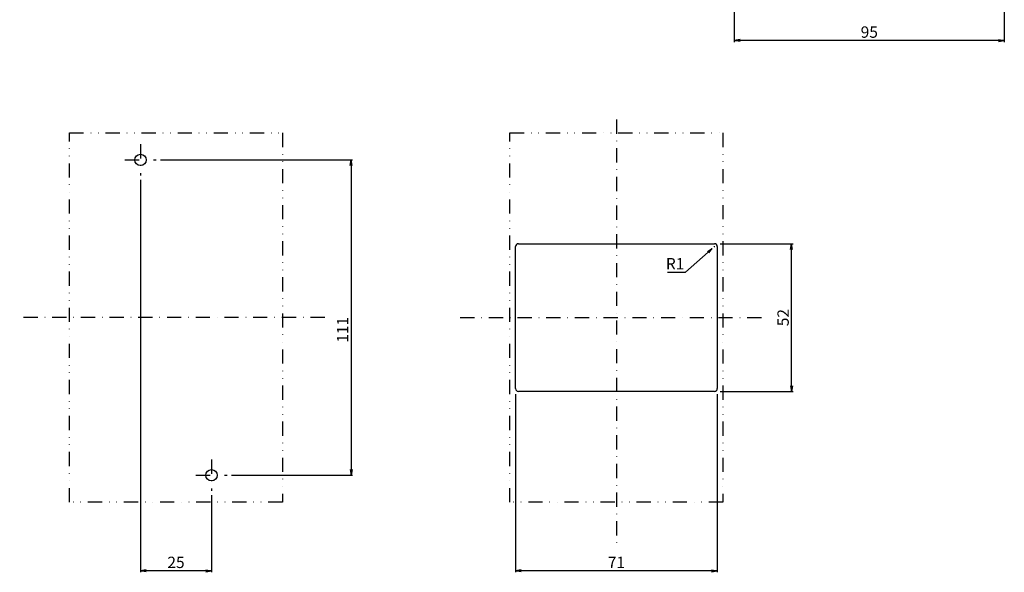
# Model space of a CAD drawing. Extents: x -1355 to 299, y -85 to 477.
# Drawn here: x -122 to 224, y -85 to 110 of the extents above; entities that cross this region are included whole.
import ezdxf

# ---------------------------------------------------------------- set-up
doc = ezdxf.new("R2010")
doc.units = 0
doc.header["$LTSCALE"] = 10
doc.header["$MEASUREMENT"] = 0
for name, pattern in [('CONTINOUS', [0]), ('DASHDOT', [1, 0.5, -0.25, 0, -0.25]), ('DIVIDE', [1.25, 0.5, -0.25, 0, -0.25, 0, -0.25])]:
    doc.linetypes.add(name, pattern=pattern)
doc.layers.get('DEFPOINTS').update_dxf_attribs({"linetype": 'CONTINUOUS'})
for name, color, linetype in [('10', 1, 'CONTINOUS'), ('16', 6, 'DASHDOT'), ('17', 2, 'DASHDOT'), ('18', 5, 'DIVIDE'), ('24', 2, 'CONTINOUS'), ('30', 9, 'CONTINUOUS')]:
    doc.layers.add(name, color=color, linetype=linetype)
doc.styles.get("Standard").update_dxf_attribs({"font": 'txt.shx', "bigfont": 'bigfont.shx'})
doc.dimstyles.get("Standard").update_dxf_attribs({"dimtxt": 4, "dimasz": 2, "dimexe": 0.5, "dimexo": 1, "dimgap": 1, "dimtad": 3, "dimtoh": 1, "dimdec": 1, "dimzin": 12, "dimdsep": 46, "dimtxsty": 'STANDARD', "dimblk": 'OPEN', "dimcen": 0.09, "dimadec": 0, "dimazin": 0, "dimtfac": 1, "dimtdec": 1, "dimtofl": 0, "dimtmove": 0, "dimatfit": 3, "dimldrblk": 'OPEN', "dimfxl": 1, "dimtolj": 1, "dimtzin": 0, "dimarcsym": 0})

# ---------------------------------------------------------------- blocks, each defined once
blk = doc.blocks.new('_OPEN')
at = {"layer": '30', "color": 0, "linetype": 'Continuous'}
for p, q in [((-1, 0.166667), (0, 0)), ((-1, -0.166667), (0, 0)), ((0, 0), (-1, 0))]:
    blk.add_line(p, q, dxfattribs=at)
blk = doc.blocks.new('*D224')
at = {"layer": '30', "color": 0, "linetype": 'Continuous', "lineweight": -2}
for p, q in [((128.99, 223.29), (128.99, 102)), ((224, 158.29), (224, 102)), ((222, 102.5), (130.99, 102.5))]:
    blk.add_line(p, q, dxfattribs=at)
at = {"layer": 'DEFPOINTS', "color": 0, "linetype": 'Continuous'}
for p in [(128.99, 224.29), (224, 159.29), (128.99, 102.5)]:
    blk.add_point(p, dxfattribs=at)
at = {"layer": '30', "color": 0, "linetype": 'Continuous', "lineweight": -2, "xscale": 2, "yscale": 2, "zscale": 2, "rotation": 180}
blk.add_blockref('_OPEN', (128.99, 102.5), dxfattribs=at)
at = {"layer": '30', "color": 0, "linetype": 'Continuous', "lineweight": -2, "xscale": 2, "yscale": 2, "zscale": 2}
blk.add_blockref('_OPEN', (224, 102.5), dxfattribs=at)
at = {"layer": '30', "color": 0, "linetype": 'Continuous', "insert": (176.49, 105.5), "char_height": 4, "attachment_point": 5}
blk.add_mtext('\\A1;95', dxfattribs=at)
blk = doc.blocks.new('*D233')
at = {"layer": '30', "color": 0, "linetype": 'Continuous', "lineweight": -2}
for p, q in [((-73, 60.5), (-5.35, 60.5)), ((-5.85, 58.5), (-5.85, -48.5)), ((-48, -50.5), (-5.35, -50.5))]:
    blk.add_line(p, q, dxfattribs=at)
at = {"layer": 'DEFPOINTS', "color": 0, "linetype": 'Continuous'}
for p in [(-74, 60.5), (-49, -50.5), (-5.85, -50.5)]:
    blk.add_point(p, dxfattribs=at)
at = {"layer": '30', "color": 0, "linetype": 'Continuous', "lineweight": -2, "xscale": 2, "yscale": 2, "zscale": 2}
for p, rotation in [((-5.85, 60.5), 90), ((-5.85, -50.5), 270)]:
    blk.add_blockref('_OPEN', p, dxfattribs=dict(at, rotation=rotation))
at = {"layer": '30', "color": 0, "linetype": 'Continuous', "insert": (-8.85, 0.71), "char_height": 4, "attachment_point": 5, "rotation": 90}
blk.add_mtext('\\A1;111', dxfattribs=at)
blk = doc.blocks.new('*D234')
at = {"layer": '30', "color": 0, "linetype": 'Continuous', "lineweight": -2}
for p, q in [((-80, 53.4999), (-80, -84.65)), ((-55, -57.5001), (-55, -84.65)), ((-57, -84.15), (-78, -84.15))]:
    blk.add_line(p, q, dxfattribs=at)
at = {"layer": 'DEFPOINTS', "color": 0, "linetype": 'Continuous'}
for p in [(-80, 54.4999), (-55, -56.5001), (-80, -84.15)]:
    blk.add_point(p, dxfattribs=at)
at = {"layer": '30', "color": 0, "linetype": 'Continuous', "lineweight": -2, "xscale": 2, "yscale": 2, "zscale": 2, "rotation": 180}
blk.add_blockref('_OPEN', (-80, -84.15), dxfattribs=at)
at = {"layer": '30', "color": 0, "linetype": 'Continuous', "lineweight": -2, "xscale": 2, "yscale": 2, "zscale": 2}
blk.add_blockref('_OPEN', (-55, -84.15), dxfattribs=at)
at = {"layer": '30', "color": 0, "linetype": 'Continuous', "insert": (-67.5, -81.15), "char_height": 4, "attachment_point": 5}
blk.add_mtext('\\A1;25', dxfattribs=at)
blk = doc.blocks.new('*D235')
at = {"layer": '30', "color": 0, "linetype": 'Continuous', "lineweight": -2}
for p, q in [((52, -22), (52, -84.65)), ((123, -22), (123, -84.65)), ((121, -84.15), (54, -84.15))]:
    blk.add_line(p, q, dxfattribs=at)
at = {"layer": 'DEFPOINTS', "color": 0, "linetype": 'Continuous'}
for p in [(52, -21), (123, -21), (52, -84.15)]:
    blk.add_point(p, dxfattribs=at)
at = {"layer": '30', "color": 0, "linetype": 'Continuous', "lineweight": -2, "xscale": 2, "yscale": 2, "zscale": 2, "rotation": 180}
blk.add_blockref('_OPEN', (52, -84.15), dxfattribs=at)
at = {"layer": '30', "color": 0, "linetype": 'Continuous', "lineweight": -2, "xscale": 2, "yscale": 2, "zscale": 2}
blk.add_blockref('_OPEN', (123, -84.15), dxfattribs=at)
at = {"layer": '30', "color": 0, "linetype": 'Continuous', "insert": (87.5, -81.15), "char_height": 4, "attachment_point": 5}
blk.add_mtext('\\A1;71', dxfattribs=at)
blk = doc.blocks.new('*D236')
at = {"layer": '30', "color": 0, "linetype": 'Continuous', "lineweight": -2}
for p, q in [((124, 31), (149.65, 31)), ((149.15, -19), (149.15, 29)), ((124, -21), (149.65, -21))]:
    blk.add_line(p, q, dxfattribs=at)
at = {"layer": 'DEFPOINTS', "color": 0, "linetype": 'Continuous'}
for p in [(123, 31), (149.15, 31), (123, -21)]:
    blk.add_point(p, dxfattribs=at)
at = {"layer": '30', "color": 0, "linetype": 'Continuous', "lineweight": -2, "xscale": 2, "yscale": 2, "zscale": 2}
for p, rotation in [((149.15, 31), 90), ((149.15, -21), 270)]:
    blk.add_blockref('_OPEN', p, dxfattribs=dict(at, rotation=rotation))
at = {"layer": '30', "color": 0, "linetype": 'Continuous', "insert": (146.15, 5), "char_height": 4, "attachment_point": 5, "rotation": 90}
blk.add_mtext('\\A1;52', dxfattribs=at)
blk = doc.blocks.new('*D237')
at = {"layer": '30', "color": 0, "linetype": 'Continuous', "lineweight": -2}
for p, q in [((111.82, 20.97), (119.76, 28.01)), ((121.91, 30), (122.09, 30)), ((122, 29.91), (122, 30.09)), ((105.48, 20.97), (111.82, 20.97))]:
    blk.add_line(p, q, dxfattribs=at)
at = {"layer": 'DEFPOINTS', "color": 0, "linetype": 'Continuous'}
for p in [(121.25, 29.34), (122, 30)]:
    blk.add_point(p, dxfattribs=at)
at = {"layer": '30', "color": 0, "linetype": 'Continuous', "lineweight": -2, "xscale": 2, "yscale": 2, "zscale": 2, "rotation": 41.5637805411965}
blk.add_blockref('_OPEN', (121.25, 29.34), dxfattribs=at)
at = {"layer": '30', "color": 0, "linetype": 'Continuous', "insert": (108.15, 23.97), "char_height": 4, "attachment_point": 5}
blk.add_mtext('\\A1;R1', dxfattribs=at)

msp = doc.modelspace()

# ---------------------------------------------------------------- linework, layer by layer
at = {"layer": '10'}
for p, q in [((52, -20), (52, 30)), ((53, 31), (122, 31)), ((123, 30), (123, -20)), ((122, -21), (53, -21))]:
    msp.add_line(p, q, dxfattribs=at)
for centre, start, end in [((53, 30), 90, 180), ((122, 30), 0, 90), ((53, -20), 180, 270), ((122, -20), 270, 0)]:
    msp.add_arc(centre, 1, start, end, dxfattribs=at)
at = {"layer": '16'}
for p, q in [((87.5, 74.7182486), (87.5, -74.93627631)), ((-15.15762181, 5), (-122.5, 5)), ((32.5, 5), (138.61968805, 5))]:
    msp.add_line(p, q, dxfattribs=at)
at = {"layer": '17'}
for p, q in [((-80, 66), (-80, 55)), ((-85.5, 60.5), (-74.5, 60.5)), ((-55, -45), (-55, -56)), ((-60.5, -50.5), (-49.5, -50.5))]:
    msp.add_line(p, q, dxfattribs=at)
at = {"layer": '18'}
for points in [[(-105, 70), (-30, 70)], [(-105, -60), (-105, 70)], [(-30, 70), (-30, -60)], [(50, 70), (125, 70)], [(50, -60), (50, 70)], [(125, 70), (125, -60)], [(-30, -60), (-105, -60)], [(125, -60), (50, -60)]]:
    msp.add_lwpolyline(points, dxfattribs=at)
at = {"layer": '24'}
for centre in [(-80, 60.5), (-55, -50.5)]:
    msp.add_circle(centre, 2, dxfattribs=at)

# ---------------------------------------------------------------- dimensions: what is measured, and where the dimension line sits
at = {"layer": '30', "linetype": 'Continuous'}
for base, p1, p2, angle, picture, middle in [((128.98670961, 102.50353607), (224, 159.29278642), (128.98670961, 224.29278642), 180, '*D224', (176.49335481, 102.50353607)), ((-5.85, -50.5), (-73.9999, 60.5), (-48.9999, -50.5), 270, '*D233', (-5.85, 0.71428571)), ((-80, -84.15), (-55, -56.5001), (-80, 54.4999), 180, '*D234', (-67.5, -84.15)), ((149.15, 31), (123, -21), (123, 31), 90, '*D236', (149.15, 5)), ((52, -84.15), (123, -21), (52, -21), 180, '*D235', (87.5, -84.15))]:
    dim = msp.add_linear_dim(base=base, p1=p1, p2=p2, angle=angle, dimstyle='STANDARD', dxfattribs=at)
    dim.commit()
    dim.dimension.update_dxf_attribs({"geometry": picture, "text_midpoint": middle, "dimtype": 160})
dim = msp.add_radius_dim(center=(122, 30), mpoint=(121.25178236, 29.33654664), dimstyle='STANDARD', dxfattribs=at)
dim.commit()
dim.dimension.update_dxf_attribs({"geometry": '*D237', "text_midpoint": (108.14983849, 20.97017565), "dimtype": 164})

doc.saveas('drawing.dxf')
